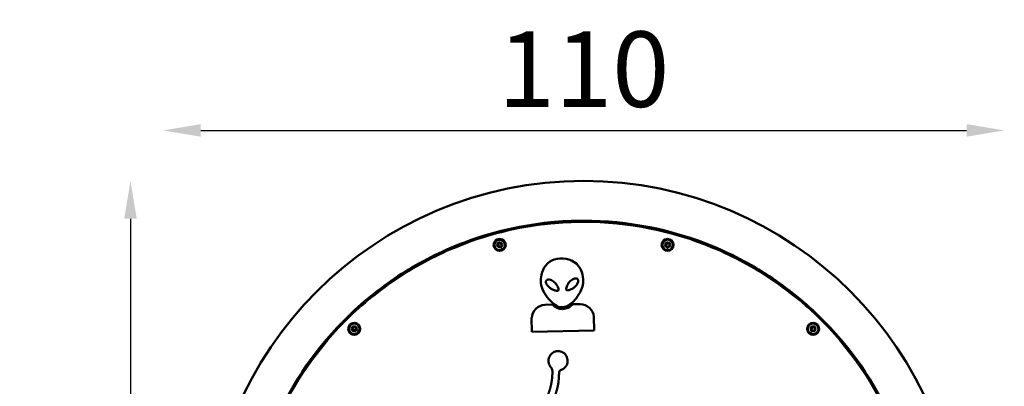
# Model space of a CAD drawing. Units: millimetres. Extents: x -1419 to 2881, y 2375 to 3820.
# Drawn here: x 470 to 1775, y 3334 to 3820 of the extents above; entities that cross this region are included whole.
import ezdxf

# ---------------------------------------------------------------- set-up
doc = ezdxf.new("R2010")
doc.units = ezdxf.units.MM
doc.layers.add('MD_Visible', color=7, linetype='Continuous', lineweight=50)
doc.layers.add('MD_Visible Narrow', color=7, linetype='Continuous', lineweight=35)
doc.styles.get("Standard").update_dxf_attribs({"font": 'Square-721-BT.ttf'})
doc.dimstyles.new('OLCU', dxfattribs={"dimtxt": 300, "dimasz": 150, "dimexe": 0.18, "dimexo": 0.0625, "dimgap": 50, "dimtad": 1, "dimdec": 0, "dimlfac": 0.1, "dimrnd": 5, "dimzin": 0, "dimdsep": 46, "dimtxsty": 'Standard', "dimcen": 0.09, "dimse1": 1, "dimse2": 1, "dimadec": 0, "dimazin": 0, "dimtfac": 1, "dimtdec": 0, "dimtofl": 0, "dimtmove": 0, "dimatfit": 3, "dimfxl": 1, "dimtolj": 1, "dimtzin": 0, "dimarcsym": 0})

# ---------------------------------------------------------------- blocks, each defined once
blk = doc.blocks.new('CustomObjectsInViewport3_0')
at = {"layer": 'MD_Visible', "extrusion": (0, 1, 0)}
for p, q in [((1103.6, 3521.6), (1105.1, 3524.1)), ((1105.1, 3524.1), (1108, 3524.1)), ((1108, 3524.1), (1109.4, 3521.6)), ((1326.6, 3523), (1329.1, 3524.5)), ((1329.1, 3524.5), (1331.6, 3523)), ((1105.1, 3519.1), (1103.6, 3521.6)), ((1108, 3519.1), (1105.1, 3519.1)), ((1109.4, 3521.6), (1108, 3519.1)), ((1326.6, 3520.2), (1326.6, 3523)), ((1329.1, 3518.7), (1326.6, 3520.2)), ((1331.6, 3520.2), (1329.1, 3518.7)), ((1331.6, 3523), (1331.6, 3520.2)), ((1166.4, 3442.1), (1176.3, 3442.4)), ((1203.4, 3442.9), (1213.3, 3443)), ((1149.3, 3406.4), (1148.9, 3424.7)), ((1231.5, 3426.2), (1231.8, 3408)), ((911.3, 3411.8), (913.8, 3413.2)), ((911.3, 3408.9), (911.3, 3411.8)), ((913.8, 3407.4), (911.3, 3408.9)), ((913.8, 3413.2), (916.3, 3411.8)), ((916.3, 3408.9), (913.8, 3407.4)), ((916.3, 3411.8), (916.3, 3408.9)), ((1231.8, 3408), (1149.3, 3406.4)), ((1519, 3410.3), (1520.4, 3412.8)), ((1520.4, 3407.8), (1519, 3410.3)), ((1520.4, 3412.8), (1523.3, 3412.8)), ((1523.3, 3407.8), (1520.4, 3407.8)), ((1523.3, 3412.8), (1524.8, 3410.3)), ((1524.8, 3410.3), (1523.3, 3407.8)), ((1187.9, 3355.9), (1187.8, 3355.9)), ((1187.9, 3355.9), (1187.9, 3355.9))]:
    blk.add_line(p, q, dxfattribs=at)
at = {"layer": 'MD_Visible', "extrusion": (1.22465e-16, 0, -1)}
for centre in [(-1106.5, 3521.6), (-1329.1, 3521.6), (-913.8, 3410.3), (-1521.9, 3410.3)]:
    blk.add_circle(centre, 8, dxfattribs=at)
for centre, radius, start, end in [((-1217.8, 3106.3), 500.1, 0, 180), ((-1187.2, 3477.9), 25.6, 9.4946, 71.0427), ((-1188.8, 3473.8), 30, 70.5465, 131.1962), ((-1187, 3475.3), 30.2, 135.5501, 184.3852), ((-1192, 3474.6), 31, 333.1499, 13.9872), ((-1184.7, 3474.6), 32.5, 182.83, 214.5948), ((-1204.4, 3479.4), 44.3, 300.8557, 334.9363), ((-1176.6, 3475.4), 39.8, 209.0024, 243.2562), ((-1167.6, 3423.5), 18.7, 3.7155, 86.3432), ((-1189.4, 3451.6), 12.8, 246.3838, 306.7967), ((-1212.8, 3424.3), 18.7, 91.4942, 174.1217)]:
    blk.add_arc(centre, radius, start, end, dxfattribs=at)
at = {"layer": 'MD_Visible'}
for centre, radius, start, end in [((1106.5, 3521.6), 7, 300, 210), ((1329.1, 3521.6), 7, 270, 180), ((1106.5, 3521.6), 7, 210, 300), ((1329.1, 3521.6), 7, 180, 270), ((1189.6, 3454.7), 18.1, 222.5818, 319.6263), ((913.8, 3410.3), 7, 330, 240), ((913.8, 3410.3), 7, 240, 330), ((1521.9, 3410.3), 7, 150, 240), ((1521.9, 3410.3), 7, 240, 150)]:
    blk.add_arc(centre, radius, start, end, dxfattribs=at)
for points, knots in [([(1665.3, 3106.3), (1665.3, 3135.5), (1659.6, 3194), (1642.5, 3250.2), (1609.5, 3330.2), (1577.3, 3378.9), (1516.2, 3441.1), (1470.2, 3479.4), (1417.5, 3507.9), (1335.6, 3542), (1276.7, 3553.8), (1203.1, 3553.7), (1144.2, 3550.9), (1086.5, 3536.3), (1018.2, 3507.9), (965.4, 3479.4), (919.4, 3441.1), (858.4, 3378.9), (826.2, 3330.2), (793.1, 3250.2), (776.1, 3194), (770.3, 3135.5), (770.3, 3106.3)], [0, 0, 0, 0, 8.732892, 17.465785, 17.465785, 34.584492, 34.584492, 43.485459, 52.386426, 52.386426, 69.975865, 69.975865, 74.373237, 87.565355, 87.565355, 96.46643, 105.367504, 105.367504, 122.486477, 122.486477, 131.219749, 139.953021, 139.953021, 139.953021, 139.953021]), ([(1173.7, 3464.1), (1172.5, 3464.9), (1171.4, 3466), (1169.8, 3467.8), (1169.4, 3468.4), (1168.3, 3470.1), (1167.8, 3471.2), (1167.8, 3472.5), (1167.8, 3472.7), (1168, 3473.8), (1168.4, 3474.6), (1169, 3475.2), (1169.2, 3475.3), (1170.1, 3475.7), (1171.2, 3475.8), (1174.2, 3475.5), (1176.1, 3474.5), (1177.9, 3473.1)], [22.138393, 22.138393, 22.138393, 22.138393, 25.502826, 25.502826, 26.933988, 26.933988, 29.863542, 29.863542, 30.417046, 30.417046, 32.578248, 32.578248, 33.383472, 33.383472, 35.594014, 35.594014, 40.286804, 40.286804, 40.286804, 40.286804]), ([(1177.9, 3473.1), (1179.3, 3472.1), (1180.5, 3470.8), (1182.5, 3468.1), (1183.2, 3466.5), (1184.2, 3464.1), (1184.4, 3463.6), (1184.7, 3462.6), (1184.7, 3462.2), (1184.6, 3461.9), (1184.5, 3461.9), (1184.3, 3461.5), (1183.9, 3461.1), (1183.5, 3460.9), (1183.5, 3460.9), (1183, 3460.8), (1182.4, 3460.8), (1180.3, 3461.1), (1179.1, 3461.5), (1176.3, 3462.6), (1174.9, 3463.2), (1173.7, 3464.1)], [40.286806, 40.286806, 40.286806, 40.286806, 43.971835, 43.971835, 47.751681, 47.751681, 48.963036, 48.963036, 50.293606, 50.293606, 50.563438, 50.563438, 52.023544, 52.023544, 52.267618, 52.267618, 53.89146, 53.89146, 56.705029, 56.705029, 59.986659, 59.986659, 59.986659, 59.986659]), ([(1205.4, 3465.2), (1204.3, 3464.3), (1202.9, 3463.6), (1200.2, 3462.3), (1199, 3461.8), (1197.6, 3461.5), (1197.5, 3461.4), (1196.7, 3461.3), (1196.2, 3461.3), (1195.7, 3461.4), (1195.7, 3461.5), (1195.2, 3461.7), (1194.9, 3462.1), (1194.7, 3462.5), (1194.6, 3462.7), (1194.6, 3463.5), (1194.9, 3464.3), (1195.8, 3467), (1196.4, 3468.6), (1198.1, 3471.5), (1199.3, 3472.8), (1200.6, 3474)], [-15.709875, -15.709875, -15.709875, -15.709875, -12.428242, -12.428242, -9.614673, -9.614673, -9.278317, -9.278317, -7.746758, -7.746758, -7.476926, -7.476926, -6.01682, -6.01682, -5.154665, -5.154665, -3.474895, -3.474895, 0.304952, 0.304952, 3.989983, 3.989983, 3.989983, 3.989983]), ([(1200.6, 3474), (1202.3, 3475.5), (1204.1, 3476.6), (1206.6, 3477), (1207, 3477.1), (1208.3, 3477.1), (1209, 3476.9), (1209.6, 3476.4), (1209.7, 3476.3), (1210.3, 3475.6), (1210.6, 3474.7), (1210.7, 3473.5), (1210.7, 3473.1), (1210.3, 3471.4), (1209.5, 3470), (1207.6, 3467.4), (1206.6, 3466.2), (1205.4, 3465.2)], [3.989983, 3.989983, 3.989983, 3.989983, 8.682772, 8.682772, 9.691797, 9.691797, 11.698539, 11.698539, 12.252042, 12.252042, 14.413244, 14.413244, 15.51578, 15.51578, 18.773961, 18.773961, 22.138393, 22.138393, 22.138393, 22.138393]), ([(1174.3, 3359.6), (1173.7, 3360.2), (1173.3, 3360.9), (1172.8, 3361.6), (1171.7, 3363.6), (1171.1, 3366), (1171.2, 3368.3), (1171.2, 3370.4), (1171.8, 3372.4), (1172.8, 3374.3), (1172.9, 3374.4), (1173, 3374.6), (1173.1, 3374.7), (1173.3, 3375), (1173.6, 3375.4), (1173.7, 3375.6), (1174, 3376), (1174.1, 3376.1), (1174.6, 3376.6), (1176.1, 3378.3), (1178.2, 3379.6), (1180.4, 3380.2), (1182.1, 3380.7), (1183.8, 3380.8), (1185.5, 3380.6), (1187.8, 3380.3), (1190, 3379.3), (1191.8, 3377.9), (1193.1, 3376.9), (1194.1, 3375.6), (1194.9, 3374.2), (1196, 3372.3), (1196.6, 3369.9), (1196.6, 3367.6), (1196.5, 3366.2), (1196.3, 3364.9), (1195.8, 3363.6), (1195.3, 3362.3), (1194.6, 3361), (1193.6, 3359.8), (1192.1, 3358), (1190, 3356.6), (1187.9, 3355.9)], [2332.220559, 2332.220559, 2332.220559, 2332.220559, 2337.121242, 2337.121242, 2337.121242, 2350.019515, 2350.019515, 2350.019515, 2361.397835, 2361.397835, 2361.397835, 2362.324741, 2362.324741, 2362.324741, 2363.418085, 2363.418085, 2363.418085, 2365.368518, 2365.368518, 2365.368518, 2372.225356, 2372.225356, 2372.225356, 2377.458377, 2377.458377, 2377.458377, 2384.283517, 2384.283517, 2384.283517, 2389.189298, 2389.189298, 2389.189298, 2396.012108, 2396.012108, 2396.012108, 2400.141751, 2400.141751, 2400.141751, 2404.587773, 2404.587773, 2404.587773, 2411.553707, 2411.553707, 2411.553707, 2411.553707])]:
    blk.add_open_spline(points, degree=3, knots=knots, dxfattribs=at)
for points, weights, knots in [([(1131.4, 3275.1), (1131.7, 3275.1), (1132, 3275), (1132.3, 3274.9), (1132.6, 3274.9), (1133.3, 3274.8), (1134.2, 3274.9), (1135.1, 3275.1), (1135.9, 3275.4), (1136.6, 3275.7), (1137.3, 3276.1), (1137.7, 3276.5), (1138.1, 3276.8), (1138.3, 3277), (1138.6, 3277.2), (1141.4, 3280), (1146.6, 3285.3), (1152.5, 3292.2), (1156.8, 3297.9), (1160, 3302.4), (1162.9, 3307), (1165.1, 3310.9), (1166.7, 3314.1), (1168.1, 3317.1), (1170.4, 3322.2), (1173.1, 3329.8), (1175, 3337.6), (1175.9, 3343.9), (1176.2, 3348), (1176.4, 3350.8), (1176.4, 3352.3), (1176.4, 3353.2), (1176.4, 3353.8), (1176.4, 3354.4), (1176.3, 3355.2), (1176.2, 3355.9), (1176, 3356.7), (1175.7, 3357.4), (1175.3, 3358.2), (1175, 3358.7), (1174.8, 3358.9), (1174.7, 3359.2), (1174.5, 3359.4), (1174.3, 3359.6)], [1, 1.00009346752, 1.00018694378, 1.00028042877, 1.00028042877, 1.00028042877, 1.00028042877, 1.00028042877, 1.00028042877, 1.00028042877, 1.00028042877, 1.00028042877, 1.00028042877, 1.00028042877, 1.00028042877, 1.00028042877, 1.00028042877, 1.00028042877, 1.00028042877, 1.00028042877, 1.00028042877, 1.00028042877, 1.00028042877, 1.00028042877, 1.00028042877, 1.00028042877, 1.00028042877, 1.00028042877, 1.00028042877, 1.00028042877, 1.00028042877, 1.00028042877, 1.00028042877, 1.00028042877, 1.00028042877, 1.00028042877, 1.00028042877, 1.00028042877, 1.00028042877, 1.00028042877, 1.00028042877, 1.00018694378, 1.00009346752, 1], [2230.15321, 2230.15321, 2230.15321, 2230.15321, 2231.119852, 2231.119852, 2231.119852, 2232.062738, 2232.988745, 2233.899875, 2234.795021, 2235.674492, 2236.196321, 2237.061442, 2237.494773, 2237.71213, 2237.82103, 2238.595902, 2249.432481, 2260.241534, 2265.649558, 2271.071307, 2276.518075, 2282.003884, 2284.701224, 2287.137009, 2291.980392, 2301.58809, 2311.170198, 2315.986838, 2320.842011, 2323.28958, 2324.519376, 2325.447313, 2325.798684, 2326.513089, 2327.246999, 2328.004895, 2328.789889, 2329.604519, 2330.449067, 2331.322614, 2331.322614, 2331.322614, 2332.220559, 2332.220559, 2332.220559, 2332.220559]), ([(1187.8, 3355.9), (1187.6, 3355.8), (1187.4, 3355.7), (1187.2, 3355.6), (1187, 3355.5), (1186.7, 3355.2), (1186.3, 3354.8), (1186.1, 3354.5), (1185.9, 3354.1), (1185.7, 3353.7), (1185.6, 3353.3), (1185.5, 3352.9), (1185.5, 3352.6), (1185.5, 3352.5), (1185.4, 3352.4), (1185.4, 3352.3), (1185.4, 3352.2)], [1, 1.00009346752, 1.00018694378, 1.00028042877, 1.00028042877, 1.00028042877, 1.00028042877, 1.00028042877, 1.00028042877, 1.00028042877, 1.00028042877, 1.00028042877, 1.00028042877, 1.00028042877, 1.00018694378, 1.00009346752, 1], [2411.660302, 2411.660302, 2411.660302, 2411.660302, 2412.317834, 2412.317834, 2412.317834, 2412.983765, 2413.636215, 2413.947871, 2414.244017, 2414.782936, 2415.247144, 2415.681141, 2416.015059, 2416.015059, 2416.015059, 2416.319673, 2416.319673, 2416.319673, 2416.319673]), ([(1185.4, 3352.2), (1185.3, 3351.5), (1185.2, 3350.8), (1185.2, 3350.1), (1185.1, 3349.4), (1185, 3348.1), (1184.9, 3346), (1184.8, 3344), (1184.7, 3342.4), (1184.6, 3341.3), (1184.5, 3340.1), (1184.2, 3337.6), (1183.5, 3334), (1182.4, 3329.7), (1181.2, 3325.5), (1179.9, 3322), (1179.1, 3319.7), (1178.7, 3318.7), (1178.5, 3318), (1177.8, 3316.3), (1176.5, 3313.5), (1174.7, 3309.9), (1173.5, 3307.5), (1172.8, 3306.3), (1171.5, 3303.9), (1170.2, 3301.5), (1168.9, 3299.1)], [1, 1.00009346752, 1.00018694378, 1.00028042877, 1.00028042877, 1.00028042877, 1.00028042877, 1.00028042877, 1.00028042877, 1.00028042877, 1.00028042877, 1.00028042877, 1.00028042877, 1.00028042877, 1.00028042877, 1.00028042877, 1.00028042877, 1.00028042877, 1.00028042877, 1.00028042877, 1.00028042877, 1.00028042877, 1.00028042877, 1.00028042877, 1.00018694378, 1.00009346752, 1], [2416.319673, 2416.319673, 2416.319673, 2416.319673, 2418.414966, 2418.414966, 2418.414966, 2420.478193, 2422.499362, 2424.661322, 2426.590592, 2427.058577, 2428.094242, 2430.292353, 2434.664202, 2439.051631, 2443.467277, 2447.914834, 2450.161824, 2450.724682, 2451.23477, 2452.229421, 2456.279846, 2460.353027, 2464.415022, 2464.415022, 2464.415022, 2472.566932, 2472.566932, 2472.566932, 2472.566932])]:
    blk.add_rational_spline(points, weights, degree=3, knots=knots, dxfattribs=at)
at = {"layer": 'MD_Visible Narrow', "extrusion": (0, 1, 0)}
for p, q in [((1106.4, 3521.5), (1104.5, 3520.4)), ((1108.5, 3518.2), (1110, 3515.5)), ((1329, 3521.6), (1326.7, 3521.6)), ((1329.1, 3517.7), (1329.1, 3514.6)), ((913.7, 3410.2), (912.6, 3408.3)), ((917.2, 3408.4), (919.8, 3406.8)), ((1519.9, 3406.9), (1518.4, 3404.3)), ((1521.8, 3410.4), (1519.8, 3411.5))]:
    blk.add_line(p, q, dxfattribs=at)
at = {"layer": 'MD_Visible Narrow', "extrusion": (1.22465e-16, 0, -1)}
for centre in [(-1106.5, 3521.6), (-1329.1, 3521.6), (-913.8, 3410.3), (-1521.9, 3410.3)]:
    blk.add_circle(centre, 3.65, dxfattribs=at)
at = {"layer": 'MD_Visible Narrow'}
blk.add_open_spline([(772.3, 3106.3), (772.3, 3135.4), (778, 3193.6), (795, 3249.6), (827.9, 3329.2), (860, 3377.7), (920.8, 3439.6), (966.6, 3477.8), (1019.1, 3506.1), (1087, 3534.4), (1144.5, 3548.9), (1203.2, 3551.7), (1276.5, 3551.8), (1335.1, 3540), (1416.6, 3506.1), (1469.1, 3477.8), (1514.9, 3439.6), (1575.7, 3377.7), (1607.7, 3329.2), (1640.6, 3249.6), (1657.6, 3193.6), (1663.3, 3135.4), (1663.3, 3106.3)], degree=3, knots=[-139.953021, -139.953021, -139.953021, -139.953021, -131.219749, -122.486477, -122.486477, -105.367504, -105.367504, -96.46643, -87.565355, -87.565355, -74.373237, -69.975865, -69.975865, -52.386426, -52.386426, -43.485459, -34.584492, -34.584492, -17.465785, -17.465785, -8.732892, 0, 0, 0, 0], dxfattribs=at)
blk = doc.blocks.new('*D4')
at = {"color": 0, "lineweight": -2, "transparency": 16777216}
blk.add_line((710.3, 3673.4), (1725.3, 3673.4), dxfattribs=at)
at = {"color": 0, "transparency": 16777216}
for points in [[(710.3, 3681.7), (710.3, 3665.1), (660.3, 3673.4)], [(1725.3, 3681.7), (1725.3, 3665.1), (1775.3, 3673.4)]]:
    blk.add_solid(points, dxfattribs=at)
at = {"layer": 'Defpoints', "color": 0, "transparency": 16777216}
for p in [(1775.3, 3673.4), (660.3, 2382.8), (1775.3, 2382.8)]:
    blk.add_point(p, dxfattribs=at)
at = {"color": 0, "transparency": 16777216, "insert": (1217.8, 3754.6), "char_height": 100, "attachment_point": 5}
blk.add_mtext('\\A1;110', dxfattribs=at)
blk = doc.blocks.new('*D5')
at = {"color": 0, "lineweight": -2, "transparency": 16777216}
blk.add_line((617.2, 3556.4), (617.2, 2424.8), dxfattribs=at)
at = {"color": 0, "transparency": 16777216}
for points in [[(608.9, 3556.4), (625.5, 3556.4), (617.2, 3606.4)], [(608.9, 2424.8), (625.5, 2424.8), (617.2, 2374.8)]]:
    blk.add_solid(points, dxfattribs=at)
at = {"layer": 'Defpoints', "color": 0, "transparency": 16777216}
for p in [(1217.8, 3606.4), (617.2, 2374.8), (835.3, 2374.8)]:
    blk.add_point(p, dxfattribs=at)
at = {"color": 0, "transparency": 16777216, "insert": (536, 2990.6), "char_height": 100, "attachment_point": 5, "rotation": 90}
blk.add_mtext('\\A1;120', dxfattribs=at)

msp = doc.modelspace()

# ---------------------------------------------------------------- block references
msp.add_blockref('CustomObjectsInViewport3_0', (0, 0))

# ---------------------------------------------------------------- dimensions: what is measured, and where the dimension line sits
dim = msp.add_linear_dim(base=(1775.3286309, 3673.4072531), p1=(660.3286309, 2382.7521965), p2=(1775.3286309, 2382.7521965), dimstyle='OLCU', override={"dimtxt": 100, "dimasz": 50, "dimgap": 30})
dim.commit()
dim.dimension.update_dxf_attribs({"geometry": '*D4', "text_midpoint": (1217.8286309, 3754.6161181)})
dim = msp.add_linear_dim(base=(617.2, 2374.8), p1=(1217.8, 3606.4), p2=(835.3, 2374.8), angle=90, text='120', dimstyle='OLCU', override={"dimtxt": 100, "dimasz": 50, "dimgap": 30})
dim.commit()
dim.dimension.update_dxf_attribs({"geometry": '*D5', "text_midpoint": (536, 2990.6)})

doc.saveas('drawing.dxf')
